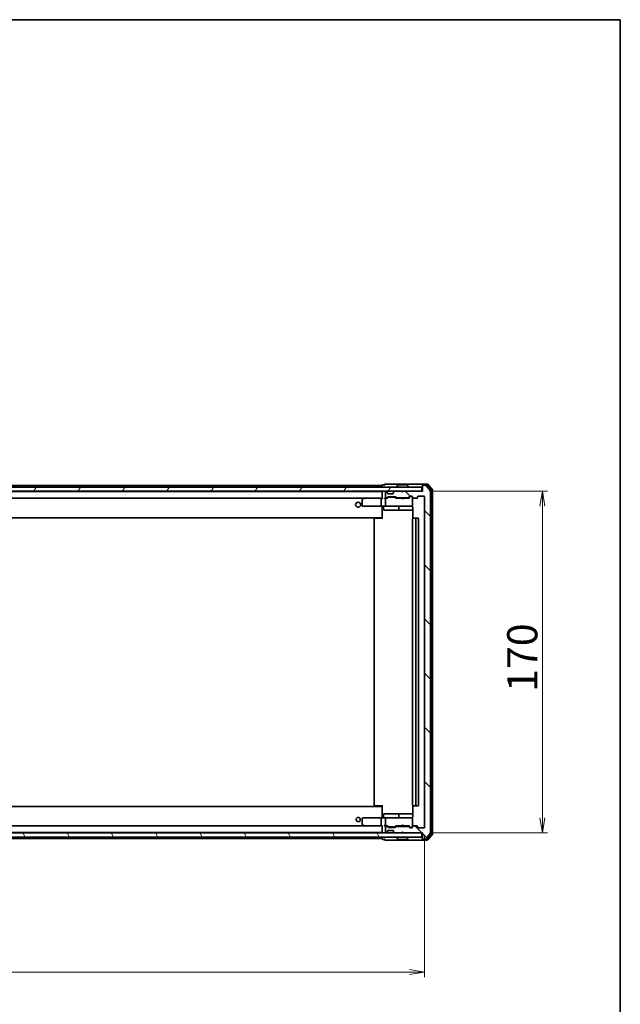
# Model space of a CAD drawing. Units: millimetres. Extents: x 36 to 10458, y 20 to 1706.
# Drawn here: x 3071 to 3370, y 1216 to 1706 of the extents above; entities that cross this region are included whole.
import ezdxf

# ---------------------------------------------------------------- set-up
doc = ezdxf.new("R2010")
doc.units = ezdxf.units.MM
doc.header["$LTSCALE"] = 2.5
doc.layers.get('Defpoints').update_dxf_attribs({"lineweight": 25})
for name, color, linetype, lineweight in [('Border (ISO)', 7, 'Continuous', 35), ('Dimension (ISO)', 7, 'Continuous', 18), ('Hatch (ISO)', 1, 'Continuous', 18), ('Visible (ISO)', 7, 'Continuous', 35)]:
    doc.layers.add(name, color=color, linetype=linetype, lineweight=lineweight)
doc.styles.add('Note Text (TK)', font='MS PGothic.ttf')
doc.dimstyles.new('Default - Method 1b (TK)', dxfattribs={"dimscale": 2.5, "dimtxt": 2.5, "dimasz": 2.5, "dimexe": 1, "dimexo": 1.5, "dimgap": 1, "dimtad": 1, "dimrnd": 1e-08, "dimdsep": 46, "dimtxsty": 'Note Text (TK)', "dimblk": 'OPEN', "dimcen": 0.09, "dimdle": 5, "dimclrd": 100, "dimclre": 100, "dimclrt": 7, "dimadec": 1, "dimazin": 1, "dimtfac": 1, "dimtmove": 0, "dimatfit": 3, "dimldrblk": 'OPEN', "dimfxl": 1, "dimtolj": 1, "dimlwd": -1, "dimlwe": -1, "dimarcsym": 0})

# ---------------------------------------------------------------- blocks, each defined once
blk = doc.blocks.new('Borders tk図枠')
at = {"layer": 'Border (ISO)'}
for p, q in [((14.5, 289), (405.5, 289)), ((405.5, 289), (405.5, 8))]:
    blk.add_line(p, q, dxfattribs=at)
blk = doc.blocks.new('_Open')
at = {"color": 0, "linetype": 'ByBlock', "lineweight": -2}
for p, q in [((-1, 0.167), (0, 0)), ((-1, -0.167), (0, 0)), ((0, 0), (-1, 0))]:
    blk.add_line(p, q, dxfattribs=at)
blk = doc.blocks.new('*D80')
at = {"layer": 'Defpoints', "color": 0}
for p in [(2780.47, 1304.34), (3272.47, 1304.34), (3272.47, 1232.34)]:
    blk.add_point(p, dxfattribs=at)
at = {"layer": 'Dimension (ISO)', "color": 100}
for p, q in [((2780.47, 1300.59), (2780.47, 1229.84)), ((3272.47, 1300.59), (3272.47, 1229.84)), ((2787.97, 1232.34), (3264.97, 1232.34))]:
    blk.add_line(p, q, dxfattribs=at)
at = {"layer": 'Dimension (ISO)', "color": 100, "xscale": 7.5, "yscale": 7.5, "zscale": 7.5, "rotation": 180}
blk.add_blockref('_Open', (2780.47, 1232.34), dxfattribs=at)
at = {"layer": 'Dimension (ISO)', "color": 100, "xscale": 7.5, "yscale": 7.5, "zscale": 7.5}
blk.add_blockref('_Open', (3272.47, 1232.34), dxfattribs=at)
at = {"layer": 'Dimension (ISO)', "color": 7, "insert": (3011.05, 1242.34), "char_height": 15, "attachment_point": 4, "style": 'Note Text (TK)'}
blk.add_mtext('\\A1;492', dxfattribs=at)
blk = doc.blocks.new('*D81')
at = {"layer": 'Defpoints', "color": 0}
for p in [(3271.17, 1471.54), (3271.17, 1301.54), (3331.03, 1301.54)]:
    blk.add_point(p, dxfattribs=at)
at = {"layer": 'Dimension (ISO)', "color": 100}
for p, q in [((3274.92, 1471.54), (3333.53, 1471.54)), ((3331.03, 1464.04), (3331.03, 1309.04)), ((3274.92, 1301.54), (3333.53, 1301.54))]:
    blk.add_line(p, q, dxfattribs=at)
at = {"layer": 'Dimension (ISO)', "color": 100, "xscale": 7.5, "yscale": 7.5, "zscale": 7.5}
for p, rotation in [((3331.03, 1471.54), 90), ((3331.03, 1301.54), 270)]:
    blk.add_blockref('_Open', p, dxfattribs=dict(at, rotation=rotation))
at = {"layer": 'Dimension (ISO)', "color": 7, "insert": (3321.03, 1371.71), "char_height": 15, "attachment_point": 4, "rotation": 90, "style": 'Note Text (TK)'}
blk.add_mtext('\\A1;170', dxfattribs=at)

msp = doc.modelspace()

# ---------------------------------------------------------------- hatches: boundary and pattern name
at = {"layer": 'Hatch (ISO)'}
h = msp.add_hatch(dxfattribs=at)
h.set_pattern_fill('ANSI31', color=256, scale=152.4, angle=90.00021, style=0)
h.set_pattern_definition([(135.0002, (936.75, -28), (-13.47033, -13.47043), [])])
edge = h.paths.add_edge_path()
edge.add_ellipse((3271.773, 1474.242), major_axis=(-0.3, 0), ratio=1, start_angle=270, end_angle=360)
edge.add_line((3271.473, 1474.242), (3271.473, 1471.542))
edge.add_line((3271.473, 1471.542), (3261.973, 1471.542))
edge.add_line((3261.973, 1471.542), (3261.473, 1471.042))
edge.add_line((3261.473, 1471.042), (3260.973, 1471.542))
edge.add_line((3260.973, 1471.542), (3257.5972, 1471.542))
edge.add_ellipse((3257.5972, 1471.242), major_axis=(-0.3, 0), ratio=1, start_angle=270, end_angle=315)
edge.add_line((3257.3851, 1471.4541), (3257.0608, 1471.1299))
edge.add_ellipse((3257.273, 1470.9177), major_axis=(-0.2121, -0.2121), ratio=1, start_angle=270, end_angle=315)
edge.add_line((3256.973, 1470.9177), (3256.973, 1470.542))
edge.add_ellipse((3256.673, 1470.542), major_axis=(0, -0.3), ratio=1, start_angle=0, end_angle=90, ccw=False)
edge.add_line((3256.673, 1470.242), (3254.273, 1470.242))
edge.add_ellipse((3254.273, 1470.542), major_axis=(-0.3, 0), ratio=1, start_angle=0, end_angle=90, ccw=False)
edge.add_line((3253.973, 1470.542), (3253.973, 1470.9177))
edge.add_ellipse((3253.673, 1470.9177), major_axis=(0, 0.3), ratio=1, start_angle=270, end_angle=315)
edge.add_line((3253.8851, 1471.1299), (3253.5608, 1471.4541))
edge.add_ellipse((3253.3487, 1471.242), major_axis=(-0.2121, 0.2121), ratio=1, start_angle=270, end_angle=315)
edge.add_line((3253.3487, 1471.542), (3253.273, 1471.542))
edge.add_ellipse((3253.273, 1471.242), major_axis=(-0.3, 0), ratio=1, start_angle=270, end_angle=360)
edge.add_line((3252.973, 1471.242), (3252.973, 1468.542))
edge.add_ellipse((3253.273, 1468.542), major_axis=(0, -0.3), ratio=1, start_angle=270, end_angle=360)
edge.add_line((3253.273, 1468.242), (3253.6487, 1468.242))
edge.add_ellipse((3253.6487, 1468.542), major_axis=(0.3, 0), ratio=1, start_angle=270, end_angle=315)
edge.add_line((3253.8608, 1468.3299), (3254.1851, 1468.6541))
edge.add_ellipse((3254.3972, 1468.442), major_axis=(0.2121, 0.2121), ratio=1, start_angle=45, end_angle=90, ccw=False)
edge.add_line((3254.3972, 1468.742), (3257.8987, 1468.742))
edge.add_ellipse((3257.8987, 1468.442), major_axis=(0.3, 0), ratio=1, start_angle=45, end_angle=90, ccw=False)
edge.add_line((3258.1108, 1468.6541), (3258.4351, 1468.3299))
edge.add_ellipse((3258.6472, 1468.542), major_axis=(0.2121, -0.2121), ratio=1, start_angle=270, end_angle=315)
edge.add_line((3258.6472, 1468.242), (3264.2987, 1468.242))
edge.add_ellipse((3264.2987, 1468.542), major_axis=(0.3, 0), ratio=1, start_angle=270, end_angle=315)
edge.add_line((3264.5108, 1468.3299), (3265.1351, 1468.9541))
edge.add_ellipse((3265.3472, 1468.742), major_axis=(0.2121, 0.2121), ratio=1, start_angle=45, end_angle=90, ccw=False)
edge.add_line((3265.3472, 1469.042), (3266.173, 1469.042))
edge.add_ellipse((3266.173, 1468.742), major_axis=(0.3, 0), ratio=1, start_angle=0, end_angle=90, ccw=False)
edge.add_line((3266.473, 1468.742), (3266.473, 1468.342))
edge.add_ellipse((3266.773, 1468.342), major_axis=(0, -0.3), ratio=1, start_angle=270, end_angle=360)
edge.add_line((3266.773, 1468.042), (3268.673, 1468.042))
edge.add_ellipse((3268.673, 1468.342), major_axis=(0.3, 0), ratio=1, start_angle=270, end_angle=360)
edge.add_line((3268.973, 1468.342), (3268.973, 1468.742))
edge.add_ellipse((3269.273, 1468.742), major_axis=(0, 0.3), ratio=1, start_angle=0, end_angle=90, ccw=False)
edge.add_line((3269.273, 1469.042), (3272.173, 1469.042))
edge.add_ellipse((3272.173, 1468.742), major_axis=(0.3, 0), ratio=1, start_angle=0, end_angle=90, ccw=False)
edge.add_line((3272.473, 1468.742), (3272.473, 1304.342))
edge.add_ellipse((3272.173, 1304.342), major_axis=(0, -0.3), ratio=1, start_angle=0, end_angle=90, ccw=False)
edge.add_line((3272.173, 1304.042), (3269.273, 1304.042))
edge.add_ellipse((3269.273, 1304.342), major_axis=(-0.3, 0), ratio=1, start_angle=0, end_angle=90, ccw=False)
edge.add_line((3268.973, 1304.342), (3268.973, 1304.742))
edge.add_ellipse((3268.673, 1304.742), major_axis=(0, 0.3), ratio=1, start_angle=270, end_angle=360)
edge.add_line((3268.673, 1305.042), (3266.773, 1305.042))
edge.add_ellipse((3266.773, 1304.742), major_axis=(-0.3, 0), ratio=1, start_angle=270, end_angle=360)
edge.add_line((3266.473, 1304.742), (3266.473, 1304.342))
edge.add_ellipse((3266.173, 1304.342), major_axis=(0, -0.3), ratio=1, start_angle=0, end_angle=90, ccw=False)
edge.add_line((3266.173, 1304.042), (3265.3472, 1304.042))
edge.add_ellipse((3265.3472, 1304.342), major_axis=(-0.3, 0), ratio=1, start_angle=45, end_angle=90, ccw=False)
edge.add_line((3265.1351, 1304.1299), (3264.5108, 1304.7541))
edge.add_ellipse((3264.2987, 1304.542), major_axis=(-0.2121, 0.2121), ratio=1, start_angle=270, end_angle=315)
edge.add_line((3264.2987, 1304.842), (3258.6472, 1304.842))
edge.add_ellipse((3258.6472, 1304.542), major_axis=(-0.3, 0), ratio=1, start_angle=270, end_angle=315)
edge.add_line((3258.4351, 1304.7541), (3258.1108, 1304.4299))
edge.add_ellipse((3257.8987, 1304.642), major_axis=(-0.2121, -0.2121), ratio=1, start_angle=45, end_angle=90, ccw=False)
edge.add_line((3257.8987, 1304.342), (3254.3972, 1304.342))
edge.add_ellipse((3254.3972, 1304.642), major_axis=(-0.3, 0), ratio=1, start_angle=45, end_angle=90, ccw=False)
edge.add_line((3254.1851, 1304.4299), (3253.8608, 1304.7541))
edge.add_ellipse((3253.6487, 1304.542), major_axis=(-0.2121, 0.2121), ratio=1, start_angle=270, end_angle=315)
edge.add_line((3253.6487, 1304.842), (3253.273, 1304.842))
edge.add_ellipse((3253.273, 1304.542), major_axis=(-0.3, 0), ratio=1, start_angle=270, end_angle=360)
edge.add_line((3252.973, 1304.542), (3252.973, 1301.842))
edge.add_ellipse((3253.273, 1301.842), major_axis=(0, -0.3), ratio=1, start_angle=270, end_angle=360)
edge.add_line((3253.273, 1301.542), (3253.3487, 1301.542))
edge.add_ellipse((3253.3487, 1301.842), major_axis=(0.3, 0), ratio=1, start_angle=270, end_angle=315)
edge.add_line((3253.5608, 1301.6299), (3253.8851, 1301.9541))
edge.add_ellipse((3253.673, 1302.1663), major_axis=(0.2121, 0.2121), ratio=1, start_angle=270, end_angle=315)
edge.add_line((3253.973, 1302.1663), (3253.973, 1302.542))
edge.add_ellipse((3254.273, 1302.542), major_axis=(0, 0.3), ratio=1, start_angle=0, end_angle=90, ccw=False)
edge.add_line((3254.273, 1302.842), (3256.673, 1302.842))
edge.add_ellipse((3256.673, 1302.542), major_axis=(0.3, 0), ratio=1, start_angle=0, end_angle=90, ccw=False)
edge.add_line((3256.973, 1302.542), (3256.973, 1302.1663))
edge.add_ellipse((3257.273, 1302.1663), major_axis=(0, -0.3), ratio=1, start_angle=270, end_angle=315)
edge.add_line((3257.0608, 1301.9541), (3257.3851, 1301.6299))
edge.add_ellipse((3257.5972, 1301.842), major_axis=(0.2121, -0.2121), ratio=1, start_angle=270, end_angle=315)
edge.add_line((3257.5972, 1301.542), (3260.973, 1301.542))
edge.add_line((3260.973, 1301.542), (3261.473, 1302.042))
edge.add_line((3261.473, 1302.042), (3261.973, 1301.542))
edge.add_line((3261.973, 1301.542), (3271.473, 1301.542))
edge.add_line((3271.473, 1301.542), (3271.473, 1298.842))
edge.add_ellipse((3271.773, 1298.842), major_axis=(0, -0.3), ratio=1, start_angle=270, end_angle=360)
edge.add_line((3271.773, 1298.542), (3272.8324, 1298.542))
edge.add_ellipse((3272.8324, 1298.842), major_axis=(0.3, 0), ratio=1, start_angle=270, end_angle=320.194429)
edge.add_line((3273.0629, 1298.6499), (3275.4034, 1301.4586))
edge.add_ellipse((3275.173, 1301.6506), major_axis=(0.1921, 0.2305), ratio=1, start_angle=270, end_angle=309.805571)
edge.add_line((3275.473, 1301.6506), (3275.473, 1471.4334))
edge.add_ellipse((3275.173, 1471.4334), major_axis=(0, 0.3), ratio=1, start_angle=270, end_angle=309.805571)
edge.add_line((3275.4034, 1471.6254), (3273.0629, 1474.434))
edge.add_ellipse((3272.8324, 1474.242), major_axis=(-0.1921, 0.2305), ratio=1, start_angle=270, end_angle=320.194429)
edge.add_line((3272.8324, 1474.542), (3271.773, 1474.542))
h = msp.add_hatch(dxfattribs=at)
h.set_pattern_fill('ANSI31', color=256, scale=152.4, angle=14.999978, style=0)
h.set_pattern_definition([(60, (936.75, -28), (-16.49778, 9.525), [])])
h.paths.add_polyline_path([(2781.773, 1473.542), (2781.773, 1471.542), (3271.173, 1471.542), (3271.173, 1473.542)])
h = msp.add_hatch(dxfattribs=at)
h.set_pattern_fill('ANSI31', color=256, scale=152.4, angle=75.000175, style=0)
h.set_pattern_definition([(120.0002, (936.75, -28), (-16.49775, -9.52505), [])])
h.paths.add_polyline_path([(2781.773, 1301.542), (2781.773, 1299.542), (3271.173, 1299.542), (3271.173, 1301.542)])

# ---------------------------------------------------------------- linework, layer by layer
at = {"layer": 'Visible (ISO)'}
for p, q in [((3251.473, 1474.342), (3028.983, 1474.342)), ((3251.473, 1474.442), (3251.473, 1474.342)), ((3251.473, 1474.342), (3251.473, 1474.042)), ((3251.473, 1474.042), (3251.473, 1473.542)), ((3252.473, 1474.742), (3251.773, 1474.742)), ((3256.473, 1475.042), (3252.773, 1475.042)), ((3271.773, 1475.042), (3256.473, 1475.042)), ((3259.1638, 1474.651), (3258.6053, 1473.7917)), ((3263.6144, 1474.742), (3259.3315, 1474.742)), ((3263.7821, 1474.651), (3264.3406, 1473.7917)), ((3271.473, 1474.442), (3271.473, 1474.742)), ((3271.473, 1474.442), (3271.473, 1474.242)), ((3271.473, 1474.242), (3271.473, 1471.542)), ((3273.8324, 1475.042), (3271.773, 1475.042)), ((3273.6919, 1474.742), (3271.773, 1474.742)), ((3272.8324, 1474.542), (3271.773, 1474.542)), ((3275.4034, 1471.6254), (3273.0629, 1474.434)), ((3276.1034, 1472.0168), (3273.9224, 1474.634)), ((3276.4034, 1472.1254), (3274.0629, 1474.934)), ((3271.173, 1473.542), (2781.773, 1473.542)), ((2781.773, 1471.542), (3271.173, 1471.542)), ((3251.473, 1471.342), (2801.473, 1471.342)), ((3251.473, 1471.542), (3251.473, 1471.342)), ((3251.473, 1471.342), (3251.473, 1471.242)), ((3251.473, 1471.242), (3251.473, 1467.9541)), ((3252.973, 1471.242), (3252.973, 1468.542)), ((3253.3487, 1471.542), (3253.273, 1471.542)), ((3253.8851, 1471.1299), (3253.5608, 1471.4541)), ((3253.9055, 1471.1094), (3253.8851, 1471.1299)), ((3253.973, 1470.542), (3253.973, 1470.9177)), ((3256.673, 1470.242), (3254.273, 1470.242)), ((3256.973, 1470.9177), (3256.973, 1470.542)), ((3257.0608, 1471.1299), (3257.0404, 1471.1094)), ((3257.3851, 1471.4541), (3257.0608, 1471.1299)), ((3260.973, 1471.542), (3257.5972, 1471.542)), ((3258.573, 1473.642), (3258.573, 1473.6827)), ((3261.473, 1471.042), (3260.973, 1471.542)), ((3261.973, 1471.542), (3261.473, 1471.042)), ((3271.473, 1471.542), (3261.973, 1471.542)), ((3264.373, 1473.642), (3264.373, 1473.6827)), ((3265.3472, 1469.042), (3266.173, 1469.042)), ((3269.273, 1469.042), (3272.173, 1469.042)), ((3271.173, 1471.542), (3271.173, 1473.542)), ((3275.473, 1301.6506), (3275.473, 1471.4334)), ((3276.173, 1301.2592), (3276.173, 1471.8248)), ((3276.473, 1301.1506), (3276.473, 1471.9334)), ((2801.8487, 1468.042), (3251.0972, 1468.042)), ((3241.473, 1467.192), (3241.473, 1464.342)), ((3242.3263, 1467.982), (3241.593, 1467.432)), ((3242.4063, 1468.042), (3242.3263, 1467.982)), ((3242.5364, 1467.742), (3242.3807, 1467.8976)), ((3251.0972, 1468.042), (3242.5063, 1468.042)), ((3250.973, 1467.742), (3250.973, 1464.342)), ((3251.473, 1468.042), (3251.0972, 1468.042)), ((3253.273, 1468.042), (3252.8972, 1468.042)), ((3252.973, 1467.742), (3252.973, 1464.342)), ((3253.273, 1468.242), (3253.6487, 1468.242)), ((3254.1491, 1468.042), (3253.273, 1468.042)), ((3253.8608, 1468.3299), (3254.1851, 1468.6541)), ((3253.973, 1468.042), (3254.3851, 1468.4541)), ((3254.3972, 1468.742), (3257.8987, 1468.742)), ((3254.7407, 1468.542), (3254.5973, 1468.542)), ((3257.5553, 1468.542), (3254.7407, 1468.542)), ((3257.6987, 1468.542), (3257.5553, 1468.542)), ((3257.9108, 1468.4541), (3258.323, 1468.042)), ((3258.1108, 1468.6541), (3258.4351, 1468.3299)), ((3260.973, 1468.042), (3258.1469, 1468.042)), ((3258.6472, 1468.242), (3264.2987, 1468.242)), ((3260.973, 1468.042), (3260.973, 1468.242)), ((3261.033, 1467.982), (3260.973, 1468.042)), ((3261.473, 1467.542), (3261.033, 1467.982)), ((3261.473, 1467.542), (3261.473, 1468.242)), ((3261.473, 1467.542), (3261.913, 1467.982)), ((3261.973, 1468.042), (3261.913, 1467.982)), ((3261.973, 1468.242), (3261.973, 1468.042)), ((3264.7991, 1468.042), (3261.973, 1468.042)), ((3264.5108, 1468.3299), (3265.1351, 1468.9541)), ((3264.623, 1468.042), (3265.3351, 1468.7541)), ((3265.6838, 1468.842), (3265.5473, 1468.842)), ((3266.173, 1468.842), (3265.6838, 1468.842)), ((3266.473, 1468.742), (3266.473, 1468.342)), ((3266.473, 1464.342), (3266.473, 1468.342)), ((3266.473, 1464.3187), (3266.473, 1464.342)), ((3266.773, 1468.042), (3268.673, 1468.042)), ((3268.973, 1468.342), (3268.973, 1468.742)), ((3272.473, 1468.742), (3272.473, 1304.342)), ((3241.773, 1464.042), (3242.5364, 1464.042)), ((3242.5364, 1464.042), (3251.0972, 1464.042)), ((3253.273, 1464.042), (3251.0972, 1464.042)), ((3251.473, 1463.817), (3251.473, 1464.0343)), ((3251.473, 1463.817), (3251.473, 1458.642)), ((3252.0743, 1463.742), (3252.0743, 1462.342)), ((3252.3743, 1462.042), (3256.3039, 1462.042)), ((3253.273, 1464.042), (3254.0912, 1464.042)), ((3254.0912, 1464.042), (3265.2875, 1464.042)), ((3256.3039, 1462.042), (3259.9784, 1462.042)), ((3259.6784, 1463.742), (3259.6784, 1462.342)), ((3259.9784, 1462.042), (3260.15, 1462.042)), ((3260.15, 1462.042), (3266.5628, 1462.042)), ((3265.2875, 1464.042), (3266.173, 1464.042)), ((3266.5628, 1463.542), (3266.5628, 1457.9561)), ((2801.473, 1458.342), (3251.473, 1458.342)), ((3247.473, 1457.742), (3247.473, 1315.342)), ((3247.773, 1458.042), (3247.8315, 1458.042)), ((3248.5386, 1458.042), (3247.8315, 1458.042)), ((3248.5386, 1458.042), (3248.6801, 1458.042)), ((3251.0587, 1458.042), (3248.6801, 1458.042)), ((3251.0587, 1458.042), (3251.473, 1458.042)), ((3251.223, 1458.042), (3251.223, 1458.342)), ((3251.473, 1458.642), (3251.473, 1458.4279)), ((3251.473, 1457.742), (3251.473, 1458.4279)), ((3266.473, 1457.742), (3266.473, 1315.342)), ((3266.773, 1458.042), (3266.8315, 1458.042)), ((3267.5386, 1458.042), (3266.8315, 1458.042)), ((3267.5386, 1458.042), (3267.6801, 1458.042)), ((3267.873, 1458.042), (3267.6801, 1458.042)), ((3269.173, 1458.042), (3267.873, 1458.042)), ((3268.173, 1315.342), (3268.173, 1457.742)), ((3269.473, 1315.342), (3269.473, 1457.742)), ((3251.473, 1314.742), (2801.473, 1314.742)), ((3247.8315, 1315.042), (3247.773, 1315.042)), ((3247.8315, 1315.042), (3248.5386, 1315.042)), ((3248.6801, 1315.042), (3248.5386, 1315.042)), ((3248.6801, 1315.042), (3251.0587, 1315.042)), ((3251.473, 1315.042), (3251.0587, 1315.042)), ((3251.223, 1314.742), (3251.223, 1315.042)), ((3251.473, 1314.6561), (3251.473, 1315.342)), ((3251.473, 1314.6561), (3251.473, 1314.442)), ((3251.473, 1314.442), (3251.473, 1309.267)), ((3266.5628, 1315.1279), (3266.5628, 1309.542)), ((3266.8315, 1315.042), (3266.773, 1315.042)), ((3266.8315, 1315.042), (3267.5386, 1315.042)), ((3267.6801, 1315.042), (3267.5386, 1315.042)), ((3267.6801, 1315.042), (3267.873, 1315.042)), ((3267.873, 1315.042), (3269.173, 1315.042)), ((3241.473, 1308.742), (3241.473, 1305.892)), ((3242.5364, 1309.042), (3241.773, 1309.042)), ((3251.0972, 1309.042), (3242.5364, 1309.042)), ((3250.973, 1308.742), (3250.973, 1305.342)), ((3251.0972, 1309.042), (3253.273, 1309.042)), ((3251.473, 1309.0497), (3251.473, 1309.267)), ((3252.0743, 1309.342), (3252.0743, 1310.742)), ((3256.3039, 1311.042), (3252.3743, 1311.042)), ((3252.973, 1308.742), (3252.973, 1305.342)), ((3254.0912, 1309.042), (3253.273, 1309.042)), ((3265.2875, 1309.042), (3254.0912, 1309.042)), ((3259.9784, 1311.042), (3256.3039, 1311.042)), ((3259.6784, 1310.742), (3259.6784, 1309.342)), ((3260.15, 1311.042), (3259.9784, 1311.042)), ((3266.5628, 1311.042), (3260.15, 1311.042)), ((3266.173, 1309.042), (3265.2875, 1309.042)), ((3266.473, 1308.742), (3266.473, 1308.7653)), ((3266.473, 1304.742), (3266.473, 1308.742)), ((3251.0972, 1305.042), (2801.8487, 1305.042)), ((3241.593, 1305.652), (3242.3263, 1305.102)), ((3242.3263, 1305.102), (3242.4063, 1305.042)), ((3242.5364, 1305.342), (3242.3807, 1305.1864)), ((3242.5063, 1305.042), (3251.0972, 1305.042)), ((3251.0972, 1305.042), (3251.473, 1305.042)), ((3251.473, 1305.1299), (3251.473, 1301.842)), ((3252.8972, 1305.042), (3253.273, 1305.042)), ((3252.973, 1304.542), (3252.973, 1301.842)), ((3253.273, 1305.042), (3254.1491, 1305.042)), ((3253.6487, 1304.842), (3253.273, 1304.842)), ((3254.1851, 1304.4299), (3253.8608, 1304.7541)), ((3254.3851, 1304.6299), (3253.973, 1305.042)), ((3253.973, 1302.1663), (3253.973, 1302.542)), ((3254.273, 1302.842), (3256.673, 1302.842)), ((3257.8987, 1304.342), (3254.3972, 1304.342)), ((3254.5973, 1304.542), (3254.7407, 1304.542)), ((3254.7407, 1304.542), (3257.5553, 1304.542)), ((3256.973, 1302.542), (3256.973, 1302.1663)), ((3257.5553, 1304.542), (3257.6987, 1304.542)), ((3257.9108, 1304.6299), (3258.323, 1305.042)), ((3258.4351, 1304.7541), (3258.1108, 1304.4299)), ((3258.1469, 1305.042), (3260.973, 1305.042)), ((3264.2987, 1304.842), (3258.6472, 1304.842)), ((3260.973, 1305.042), (3261.033, 1305.102)), ((3260.973, 1304.842), (3260.973, 1305.042)), ((3261.473, 1305.542), (3261.033, 1305.102)), ((3261.473, 1305.542), (3261.913, 1305.102)), ((3261.473, 1304.842), (3261.473, 1305.542)), ((3261.913, 1305.102), (3261.973, 1305.042)), ((3261.973, 1305.042), (3264.7991, 1305.042)), ((3261.973, 1305.042), (3261.973, 1304.842)), ((3265.1351, 1304.1299), (3264.5108, 1304.7541)), ((3264.623, 1305.042), (3265.3351, 1304.3299)), ((3266.173, 1304.042), (3265.3472, 1304.042)), ((3265.5473, 1304.242), (3265.6838, 1304.242)), ((3265.6838, 1304.242), (3266.173, 1304.242)), ((3266.473, 1304.742), (3266.473, 1304.342)), ((3268.673, 1305.042), (3266.773, 1305.042)), ((3268.973, 1304.342), (3268.973, 1304.742)), ((3272.173, 1304.042), (3269.273, 1304.042)), ((3271.173, 1301.542), (2781.773, 1301.542)), ((2781.773, 1299.542), (3271.173, 1299.542)), ((2801.473, 1301.742), (3251.473, 1301.742)), ((3028.983, 1298.742), (3251.473, 1298.742)), ((3251.473, 1301.842), (3251.473, 1301.742)), ((3251.473, 1301.742), (3251.473, 1301.542)), ((3251.473, 1299.542), (3251.473, 1299.042)), ((3251.473, 1299.042), (3251.473, 1298.742)), ((3251.473, 1298.742), (3251.473, 1298.642)), ((3251.773, 1298.342), (3252.473, 1298.342)), ((3252.773, 1298.042), (3256.473, 1298.042)), ((3253.273, 1301.542), (3253.3487, 1301.542)), ((3253.5608, 1301.6299), (3253.8851, 1301.9541)), ((3253.8851, 1301.9541), (3253.9055, 1301.9746)), ((3256.473, 1298.042), (3271.773, 1298.042)), ((3257.0404, 1301.9746), (3257.0608, 1301.9541)), ((3257.0608, 1301.9541), (3257.3851, 1301.6299)), ((3257.5972, 1301.542), (3260.973, 1301.542)), ((3258.573, 1299.442), (3258.573, 1299.4013)), ((3259.1638, 1298.433), (3258.6053, 1299.2923)), ((3259.3315, 1298.342), (3263.6144, 1298.342)), ((3260.973, 1301.542), (3261.473, 1302.042)), ((3261.473, 1302.042), (3261.973, 1301.542)), ((3261.973, 1301.542), (3271.473, 1301.542)), ((3263.7821, 1298.433), (3264.3406, 1299.2923)), ((3264.373, 1299.442), (3264.373, 1299.4013)), ((3271.173, 1299.542), (3271.173, 1301.542)), ((3271.473, 1301.542), (3271.473, 1298.842)), ((3271.473, 1298.842), (3271.473, 1298.642)), ((3271.473, 1298.342), (3271.473, 1298.642)), ((3271.773, 1298.542), (3272.8324, 1298.542)), ((3271.773, 1298.342), (3273.6919, 1298.342)), ((3271.773, 1298.042), (3273.8324, 1298.042)), ((3273.0629, 1298.6499), (3275.4034, 1301.4586)), ((3273.9224, 1298.4499), (3276.1034, 1301.0672)), ((3274.0629, 1298.1499), (3276.4034, 1300.9586))]:
    msp.add_line(p, q, dxfattribs=at)
for centre, radius in [((3239.473, 1464.792), 1.25), ((3239.473, 1308.242), 1.0564)]:
    msp.add_circle(centre, radius, dxfattribs=at)
for centre, radius, start, end in [((3251.773, 1474.442), 0.3, 90, 180), ((3252.773, 1474.742), 0.3, 90, 180), ((3252.773, 1474.742), 0.3, 180, 270), ((3259.3315, 1474.542), 0.2, 90, 146.976132), ((3263.6144, 1474.542), 0.2, 33.023868, 90), ((3271.773, 1474.742), 0.3, 90, 180), ((3271.773, 1474.442), 0.3, 90, 180), ((3271.773, 1474.242), 0.3, 90, 180), ((3272.8324, 1474.242), 0.3, 39.805571, 90), ((3273.6919, 1474.442), 0.3, 39.805571, 90), ((3273.8324, 1474.742), 0.3, 39.805571, 90), ((3251.773, 1471.242), 0.3, 90, 180), ((3253.273, 1471.242), 0.3, 90, 180), ((3253.3487, 1471.242), 0.3, 45, 90), ((3253.673, 1470.9177), 0.3, 0, 45), ((3254.273, 1470.542), 0.3, 180, 270), ((3256.673, 1470.542), 0.3, 270, 0), ((3257.273, 1470.9177), 0.3, 135, 180), ((3257.5972, 1471.242), 0.3, 90, 135), ((3258.773, 1473.6827), 0.2, 146.976132, 180), ((3258.673, 1473.642), 0.1, 180, 270), ((3264.273, 1473.642), 0.1, 270, 0), ((3264.173, 1473.6827), 0.2, 0, 33.023868), ((3265.3472, 1468.742), 0.3, 90, 135), ((3266.173, 1468.742), 0.3, 0, 90), ((3269.273, 1468.742), 0.3, 90, 180), ((3272.173, 1468.742), 0.3, 0, 90), ((3275.173, 1471.4334), 0.3, 0, 39.805571), ((3275.873, 1471.8248), 0.3, 0, 39.805571), ((3276.173, 1471.9334), 0.3, 0, 39.805571), ((3241.773, 1467.192), 0.3, 126.869898, 180), ((3241.773, 1464.342), 0.3, 180, 270), ((3242.5063, 1467.742), 0.3, 113.437984, 126.869898), ((3242.5063, 1467.742), 0.3, 90, 113.437984), ((3253.273, 1468.542), 0.3, 180, 270), ((3253.273, 1467.742), 0.3, 148.755545, 180), ((3253.273, 1464.342), 0.3, 180, 270), ((3253.273, 1467.742), 0.3, 90, 113.437996), ((3253.6487, 1468.542), 0.3, 270, 315), ((3254.3972, 1468.442), 0.3, 90, 135), ((3257.8987, 1468.442), 0.3, 45, 90), ((3258.6472, 1468.542), 0.3, 225, 270), ((3264.2987, 1468.542), 0.3, 270, 315), ((3266.173, 1464.3166), 0.3, 255.522488, 0), ((3266.173, 1468.542), 0.3, 0, 90), ((3266.173, 1464.342), 0.3, 270, 0), ((3266.773, 1468.342), 0.3, 180, 270), ((3268.673, 1468.342), 0.3, 270, 0), ((3251.7743, 1463.742), 0.3, 0, 90), ((3252.3743, 1462.342), 0.3, 180, 270), ((3259.3784, 1463.742), 0.3, 0, 90), ((3259.9784, 1462.342), 0.3, 180, 270), ((3265.973, 1463.542), 0.5, 75.522488, 90), ((3247.773, 1457.742), 0.3, 90, 180), ((3266.773, 1457.742), 0.3, 90, 180), ((3267.873, 1457.742), 0.3, 0, 90), ((3269.173, 1457.742), 0.3, 0, 90), ((3247.773, 1315.342), 0.3, 180, 270), ((3266.773, 1315.342), 0.3, 180, 270), ((3267.873, 1315.342), 0.3, 270, 0), ((3269.173, 1315.342), 0.3, 270, 0), ((3241.773, 1308.742), 0.3, 90, 180), ((3251.7743, 1309.342), 0.3, 270, 0), ((3252.3743, 1310.742), 0.3, 90, 180), ((3253.273, 1308.742), 0.3, 90, 180), ((3259.3784, 1309.342), 0.3, 270, 0), ((3259.9784, 1310.742), 0.3, 90, 180), ((3265.973, 1309.542), 0.5, 270, 284.477512), ((3266.173, 1308.7674), 0.3, 0, 104.477512), ((3266.173, 1308.742), 0.3, 0, 90), ((3241.773, 1305.892), 0.3, 180, 233.130102), ((3242.5063, 1305.342), 0.3, 233.130102, 246.562021), ((3242.5063, 1305.342), 0.3, 246.562004, 270), ((3253.273, 1305.342), 0.3, 180, 211.244455), ((3253.273, 1304.542), 0.3, 90, 180), ((3253.273, 1305.342), 0.3, 246.562016, 270), ((3253.6487, 1304.542), 0.3, 45, 90), ((3254.273, 1302.542), 0.3, 90, 180), ((3254.3972, 1304.642), 0.3, 225, 270), ((3256.673, 1302.542), 0.3, 0, 90), ((3257.8987, 1304.642), 0.3, 270, 315), ((3258.6472, 1304.542), 0.3, 90, 135), ((3264.2987, 1304.542), 0.3, 45, 90), ((3265.3472, 1304.342), 0.3, 225, 270), ((3266.173, 1304.542), 0.3, 270, 0), ((3266.173, 1304.342), 0.3, 270, 0), ((3266.773, 1304.742), 0.3, 90, 180), ((3268.673, 1304.742), 0.3, 0, 90), ((3269.273, 1304.342), 0.3, 180, 270), ((3272.173, 1304.342), 0.3, 270, 0), ((3251.773, 1301.842), 0.3, 180, 270), ((3251.773, 1298.642), 0.3, 180, 270), ((3252.773, 1298.342), 0.3, 90, 180), ((3252.773, 1298.342), 0.3, 180, 270), ((3253.273, 1301.842), 0.3, 180, 270), ((3253.3487, 1301.842), 0.3, 270, 315), ((3253.673, 1302.1663), 0.3, 315, 0), ((3257.273, 1302.1663), 0.3, 180, 225), ((3257.5972, 1301.842), 0.3, 225, 270), ((3258.673, 1299.442), 0.1, 90, 180), ((3258.773, 1299.4013), 0.2, 180, 213.023868), ((3259.3315, 1298.542), 0.2, 213.023868, 270), ((3263.6144, 1298.542), 0.2, 270, 326.976132), ((3264.273, 1299.442), 0.1, 0, 90), ((3264.173, 1299.4013), 0.2, 326.976132, 0), ((3271.773, 1298.842), 0.3, 180, 270), ((3271.773, 1298.642), 0.3, 180, 270), ((3271.773, 1298.342), 0.3, 180, 270), ((3272.8324, 1298.842), 0.3, 270, 320.194429), ((3273.6919, 1298.642), 0.3, 270, 320.194429), ((3273.8324, 1298.342), 0.3, 270, 320.194429), ((3275.173, 1301.6506), 0.3, 320.194429, 0), ((3275.873, 1301.2592), 0.3, 320.194429, 0), ((3276.173, 1301.1506), 0.3, 320.194429, 0)]:
    msp.add_arc(centre, radius, start, end, dxfattribs=at)
for centre, major_axis, ratio, start_param, end_param in [((3242.5364, 1467.7645), (0.2411, 0.4823), 0.37002441, 1.47901306, 1.75373989), ((3251.0972, 1467.742), (0, -0.3), 0.41421356, 3.14159265, 4.71238898), ((3251.0972, 1464.342), (0, -0.3), 0.41421356, 4.71238898, 6.28318531), ((3251.773, 1467.742), (-0.2772, 0.2772), 0.41421356, 0.39269908, 1.17809725), ((3252.5972, 1467.742), (-0.2772, -0.2772), 0.41421356, 4.3196899, 5.10508806), ((3252.8972, 1467.742), (-0.4243, 0), 0.70710678, 4.71238898, 5.49778714), ((3253.273, 1467.7645), (-0.2515, 0.483), 0.33843751, 1.12161563, 1.39634246), ((3253.3052, 1467.742), (-0.6487, 0.2044), 0.33843751, 4.81863915, 5.05307036), ((3254.2522, 1467.742), (0.1246, -0.2958), 0.40041045, 2.33106693, 2.97456804), ((3254.5973, 1468.242), (-0.3, 0), 0.99985076, 4.71238898, 5.49786177), ((3257.6987, 1468.242), (0.3, 0), 0.99985076, 0.78532354, 1.57079633), ((3258.0437, 1467.742), (-0.1246, -0.2958), 0.40041045, 3.30861727, 3.95211838), ((3264.9022, 1467.742), (0.1246, -0.2958), 0.40041045, 2.33106693, 2.97456804), ((3265.5473, 1468.542), (-0.3, 0), 0.99985076, 4.71238898, 5.49786177), ((3251.0972, 1308.742), (0, -0.3), 0.41421356, 3.14159265, 4.71238898), ((3242.5364, 1305.3194), (0.2411, -0.4823), 0.37002441, 4.52944541, 4.80417225), ((3251.0972, 1305.342), (0, -0.3), 0.41421356, 4.71238898, 6.28318531), ((3251.773, 1305.342), (-0.2772, -0.2772), 0.41421356, 5.10508806, 5.89048623), ((3252.5972, 1305.342), (-0.2772, 0.2772), 0.41421356, 1.17809725, 1.96349541), ((3252.8972, 1305.342), (-0.4243, 0), 0.70710678, 0.78539816, 1.57079633), ((3253.273, 1305.3194), (-0.2515, -0.483), 0.33843751, 4.88684285, 5.16156968), ((3253.3052, 1305.342), (-0.6487, -0.2044), 0.33843751, 1.23011504, 1.46454615), ((3254.2522, 1305.342), (0.1246, 0.2958), 0.40041045, 3.30861727, 3.95211838), ((3254.5973, 1304.842), (-0.3, 0), 0.99985076, 0.78532354, 1.57079633), ((3257.6987, 1304.842), (0.3, 0), 0.99985076, 4.71238898, 5.49786177), ((3258.0437, 1305.342), (-0.1246, 0.2958), 0.40041045, 2.33106693, 2.97456804), ((3264.9022, 1305.342), (0.1246, 0.2958), 0.40041045, 3.30861727, 3.95211838), ((3265.5473, 1304.542), (-0.3, 0), 0.99985076, 0.78532354, 1.57079633)]:
    msp.add_ellipse(centre, major_axis=major_axis, ratio=ratio, start_param=start_param, end_param=end_param, dxfattribs=at)
for points, knots in [([(3242.387, 1468.0172), (3242.386, 1468.0148), (3242.3851, 1468.0123), (3242.3799, 1467.995), (3242.3773, 1467.9757), (3242.3769, 1467.9385), (3242.3781, 1467.9177), (3242.3807, 1467.8976)], [0.3810312192, 0.3810312192, 0.3810312192, 0.3810312192, 0.382741903, 0.382741903, 0.3917616542, 0.3917616542, 0.3985536381, 0.3985536381, 0.3985536381, 0.3985536381]), ([(3253.1536, 1468.0172), (3253.1474, 1468.0145), (3253.1413, 1468.0116), (3253.1088, 1467.9949), (3253.0796, 1467.9734), (3253.0435, 1467.9364), (3253.0281, 1467.9168), (3253.0165, 1467.8976)], [0.250886766, 0.250886766, 0.250886766, 0.250886766, 0.2528779694, 0.2528779694, 0.2619584182, 0.2619584182, 0.268388032, 0.268388032, 0.268388032, 0.268388032]), ([(3250.3104, 1464.042), (3250.3798, 1464.042), (3250.4516, 1464.0395), (3250.6, 1464.0325), (3250.6766, 1464.0281), (3250.8336, 1464.0208), (3250.914, 1464.0179), (3251.0759, 1464.016), (3251.1573, 1464.017), (3251.3176, 1464.022), (3251.3964, 1464.026), (3251.473, 1464.03)], [0, 0, 0, 0, 0.022954349, 0.022954349, 0.045908698, 0.045908698, 0.068863048, 0.068863048, 0.091817397, 0.091817397, 0.114771746, 0.114771746, 0.114771746, 0.114771746]), ([(3266.1935, 1464.0172), (3266.2078, 1464.0128), (3266.2216, 1464.0079), (3266.2953, 1463.9785), (3266.3613, 1463.9363), (3266.4309, 1463.8699), (3266.4534, 1463.8445), (3266.473, 1463.817)], [0.0906267725, 0.0906267725, 0.0906267725, 0.0906267725, 0.0948543073, 0.0948543073, 0.1144259318, 0.1144259318, 0.1237212871, 0.1237212871, 0.1237212871, 0.1237212871]), ([(3266.5628, 1463.542), (3266.5628, 1463.6022), (3266.5476, 1463.6729), (3266.5105, 1463.7576), (3266.4933, 1463.7884), (3266.473, 1463.817)], [0.1514440253, 0.1514440253, 0.1514440253, 0.1514440253, 0.1695183242, 0.1695183242, 0.1791667634, 0.1791667634, 0.1791667634, 0.1791667634]), ([(3250.3104, 1309.042), (3250.3798, 1309.042), (3250.4516, 1309.0445), (3250.6, 1309.0514), (3250.6766, 1309.0559), (3250.8336, 1309.0632), (3250.914, 1309.0661), (3251.0759, 1309.068), (3251.1573, 1309.067), (3251.3176, 1309.062), (3251.3964, 1309.058), (3251.473, 1309.054)], [0, 0, 0, 0, 0.022954349, 0.022954349, 0.045908698, 0.045908698, 0.068863048, 0.068863048, 0.091817397, 0.091817397, 0.114771746, 0.114771746, 0.114771746, 0.114771746]), ([(3266.473, 1309.267), (3266.4534, 1309.2395), (3266.4309, 1309.2141), (3266.3613, 1309.1477), (3266.2953, 1309.1055), (3266.2216, 1309.0761), (3266.2078, 1309.0712), (3266.1935, 1309.0667)], [-0.1237212871, -0.1237212871, -0.1237212871, -0.1237212871, -0.1144259318, -0.1144259318, -0.0948543073, -0.0948543073, -0.0906267725, -0.0906267725, -0.0906267725, -0.0906267725]), ([(3266.473, 1309.267), (3266.4933, 1309.2956), (3266.5105, 1309.3264), (3266.5476, 1309.4111), (3266.5628, 1309.4817), (3266.5628, 1309.542)], [0.1237212871, 0.1237212871, 0.1237212871, 0.1237212871, 0.1333697264, 0.1333697264, 0.1514440253, 0.1514440253, 0.1514440253, 0.1514440253]), ([(3242.387, 1305.0667), (3242.3859, 1305.0695), (3242.3849, 1305.0723), (3242.3799, 1305.0891), (3242.3771, 1305.1106), (3242.377, 1305.1476), (3242.3783, 1305.1672), (3242.3807, 1305.1864)], [0.250886766, 0.250886766, 0.250886766, 0.250886766, 0.2528779694, 0.2528779694, 0.2619584182, 0.2619584182, 0.268388032, 0.268388032, 0.268388032, 0.268388032]), ([(3253.1536, 1305.0667), (3253.1481, 1305.0691), (3253.1426, 1305.0717), (3253.1087, 1305.0889), (3253.0824, 1305.1083), (3253.0451, 1305.1455), (3253.0287, 1305.1663), (3253.0165, 1305.1864)], [0.3810312192, 0.3810312192, 0.3810312192, 0.3810312192, 0.382741903, 0.382741903, 0.3917616542, 0.3917616542, 0.3985536381, 0.3985536381, 0.3985536381, 0.3985536381])]:
    msp.add_open_spline(points, degree=3, knots=knots, dxfattribs=at)

# ---------------------------------------------------------------- block references
at = {"xscale": 6, "yscale": 6, "zscale": 6}
msp.add_blockref('Borders tk図枠', (936.75, -28), dxfattribs=at)

# ---------------------------------------------------------------- dimensions: what is measured, and where the dimension line sits
at = {"layer": 'Dimension (ISO)', "color": 100}
dim = msp.add_linear_dim(base=(3331.0328, 1301.542), p1=(3271.173, 1471.542), p2=(3271.173, 1301.542), angle=270, dimstyle='Default - Method 1b (TK)', override={"dimtxt": 6, "dimasz": 3, "dimgap": 1, "dimdec": 0, "dimtol": 0, "dimlim": 0, "dimtp": 0, "dimtm": 0, "dimtdec": 0, "dimtofl": 0, "dimatfit": 1}, dxfattribs=at)
dim.commit()
dim.dimension.update_dxf_attribs({"geometry": '*D81', "text_midpoint": (3331.0328, 1386.542), "dimtype": 160})
dim = msp.add_linear_dim(base=(3272.473, 1232.342), p1=(2780.473, 1304.342), p2=(3272.473, 1304.342), dimstyle='Default - Method 1b (TK)', override={"dimtxt": 6, "dimasz": 3, "dimgap": 1, "dimdec": 0, "dimtol": 0, "dimlim": 0, "dimtp": 0, "dimtm": 0, "dimtdec": 0, "dimtofl": 0, "dimatfit": 1}, dxfattribs=at)
dim.commit()
dim.dimension.update_dxf_attribs({"geometry": '*D80', "text_midpoint": (3026.473, 1232.342), "dimtype": 160})

doc.saveas('drawing.dxf')
